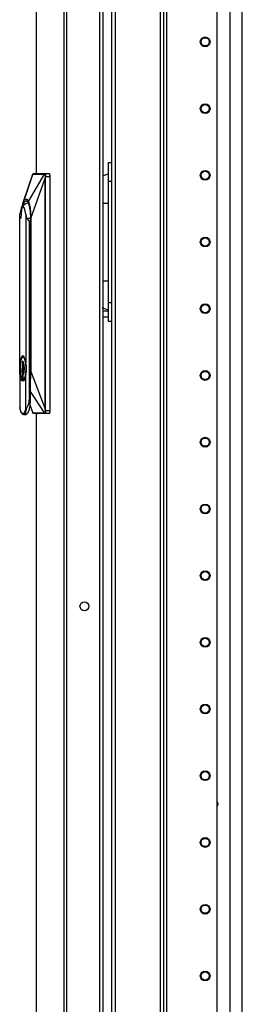
# Model space of a CAD drawing. Extents: x -241 to 38, y -61 to 175.
# Drawn here: x -79 to -74, y 35 to 61 of the extents above; entities that cross this region are included whole.
import ezdxf

# ---------------------------------------------------------------- set-up
doc = ezdxf.new("R2010")
doc.units = 0
doc.header["$MEASUREMENT"] = 0
doc.layers.add('TFR-TRI', color=7, linetype='CONTINUOUS')

msp = doc.modelspace()

# ---------------------------------------------------------------- linework, layer by layer
at = {"layer": 'TFR-TRI', "color": 173, "linetype": 'CONTINUOUS'}
for p, q in [((-77.084, 95.259), (-77.084, 11.684)), ((-76.989, 95.259), (-76.989, 11.684)), ((-75.707, 11.684), (-75.707, 95.259)), ((-75.628, 11.684), (-75.628, 94.655)), ((-74.306, 11.881), (-74.306, 94.309)), ((-75.802, 93.148), (-75.802, 13.794))]:
    msp.add_line(p, q, dxfattribs=at)
at = {"layer": 'TFR-TRI', "color": 30, "linetype": 'CONTINUOUS'}
for p, q in [((-79.06, 94.821), (-79.06, 57.015)), ((-79.058, 94.821), (-79.058, 57.016)), ((-78.337, 94.821), (-78.337, 12.901)), ((-78.268, 94.821), (-78.268, 12.901)), ((-77.398, 92.392), (-77.398, 15.33)), ((-79.06, 50.722), (-79.06, 12.901)), ((-79.058, 50.722), (-79.058, 12.901))]:
    msp.add_line(p, q, dxfattribs=at)
at = {"layer": 'TFR-TRI', "color": 223, "linetype": 'CONTINUOUS'}
msp.add_line((-73.972, 93.508), (-73.972, 13.709), dxfattribs=at)
at = {"layer": 'TFR-TRI', "color": 253, "linetype": 'CONTINUOUS'}
msp.add_line((-73.645, 14.064), (-73.645, 93.066), dxfattribs=at)
at = {"layer": 'TFR-TRI', "color": 3, "linetype": 'CONTINUOUS'}
for p, q in [((-77.314, 92.385), (-77.314, 15.337)), ((-79.39, 56.283), (-79.146, 57.002)), ((-79.159, 56.98), (-79.287, 56.592)), ((-79.265, 56.283), (-78.838, 57.002)), ((-79.201, 55.837), (-78.834, 56.869)), ((-79.168, 56.942), (-79.165, 56.954)), ((-79.165, 56.954), (-79.163, 56.965)), ((-79.163, 56.965), (-79.158, 56.984)), ((-79.158, 56.984), (-79.153, 56.997)), ((-79.153, 56.997), (-79.148, 57.002)), ((-79.148, 57.002), (-79.146, 57.005)), ((-79.148, 57.002), (-79.146, 57.002)), ((-79.146, 57.005), (-79.144, 57.007)), ((-79.146, 57.002), (-79.144, 57.005)), ((-79.146, 57.002), (-79.127, 57.003)), ((-79.034, 57.019), (-79.144, 57.009)), ((-79.144, 57.007), (-79.141, 57.008)), ((-79.144, 57.005), (-79.142, 57.007)), ((-79.142, 57.007), (-79.139, 57.008)), ((-79.141, 57.008), (-79.138, 57.009)), ((-79.139, 57.008), (-79.136, 57.009)), ((-79.138, 57.009), (-79.033, 57.019)), ((-79.138, 57.009), (-79.136, 57.009)), ((-79.136, 57.009), (-79.104, 57.009)), ((-79.127, 57.003), (-79.097, 57.003)), ((-79.104, 57.009), (-79.049, 57.009)), ((-79.097, 57.003), (-79.055, 57.003)), ((-79.055, 57.003), (-79, 57.003)), ((-79.049, 57.009), (-79.008, 57.009)), ((-79.033, 57.019), (-78.722, 57.019)), ((-79.008, 57.009), (-78.959, 57.009)), ((-79, 57.003), (-78.95, 57.003)), ((-78.959, 57.009), (-78.915, 57.009)), ((-78.95, 57.003), (-78.91, 57.003)), ((-78.915, 57.009), (-78.861, 57.009)), ((-78.91, 57.003), (-78.882, 57.003)), ((-78.882, 57.003), (-78.856, 57.003)), ((-78.861, 57.009), (-78.829, 57.009)), ((-78.856, 57.003), (-78.838, 57.002)), ((-78.838, 57.002), (-78.837, 57.005)), ((-78.838, 57.002), (-78.836, 57.002)), ((-78.837, 57.005), (-78.834, 57.007)), ((-78.836, 57.002), (-78.834, 57.005)), ((-78.836, 57.002), (-78.829, 56.997)), ((-78.834, 56.898), (-78.836, 56.883)), ((-78.836, 56.883), (-78.835, 56.871)), ((-78.835, 56.871), (-78.834, 56.869)), ((-78.834, 57.007), (-78.832, 57.008)), ((-78.834, 57.005), (-78.832, 57.007)), ((-78.825, 56.942), (-78.834, 56.898)), ((-78.834, 56.869), (-78.832, 56.869)), ((-78.834, 56.869), (-78.834, 50.864)), ((-78.832, 57.008), (-78.829, 57.009)), ((-78.832, 57.007), (-78.829, 57.008)), ((-78.832, 56.869), (-78.829, 56.869)), ((-78.826, 57.009), (-78.829, 57.009)), ((-78.829, 57.008), (-78.826, 57.009)), ((-78.829, 56.997), (-78.825, 56.984)), ((-78.824, 56.9), (-78.829, 56.869)), ((-78.829, 56.869), (-78.829, 50.864)), ((-78.826, 57.009), (-78.722, 57.019)), ((-78.826, 57.009), (-78.823, 57.008)), ((-78.825, 56.984), (-78.823, 56.965)), ((-78.823, 56.954), (-78.825, 56.942)), ((-78.825, 56.942), (-78.823, 56.942)), ((-78.815, 56.94), (-78.824, 56.9)), ((-78.823, 57.008), (-78.819, 57.004)), ((-78.823, 56.965), (-78.823, 56.954)), ((-78.823, 56.942), (-78.82, 56.941)), ((-78.82, 56.941), (-78.818, 56.941)), ((-78.819, 57.004), (-78.816, 56.997)), ((-78.818, 56.941), (-78.815, 56.94)), ((-78.816, 56.997), (-78.814, 56.988)), ((-78.812, 56.961), (-78.815, 56.94)), ((-78.815, 56.94), (-78.702, 56.94)), ((-78.814, 56.988), (-78.812, 56.975)), ((-78.812, 56.975), (-78.812, 56.961)), ((-78.722, 57.019), (-78.714, 57.013)), ((-78.714, 57.013), (-78.708, 56.996)), ((-78.708, 56.996), (-78.704, 56.97)), ((-78.704, 56.97), (-78.702, 56.94)), ((-78.702, 56.94), (-78.702, 50.798)), ((-79.287, 56.592), (-79.416, 56.204)), ((-79.39, 56.283), (-79.367, 56.324)), ((-79.372, 56.272), (-79.328, 56.308)), ((-79.367, 56.324), (-79.35, 56.341)), ((-79.35, 56.341), (-79.339, 56.347)), ((-79.339, 56.347), (-79.328, 56.349)), ((-79.328, 56.349), (-79.305, 56.341)), ((-79.328, 56.308), (-79.283, 56.272)), ((-79.305, 56.341), (-79.288, 56.324)), ((-79.288, 56.324), (-79.265, 56.283)), ((-79.457, 56.106), (-79.475, 56.039)), ((-79.436, 56.149), (-79.457, 56.106)), ((-79.449, 55.982), (-79.433, 56.121)), ((-79.412, 56.164), (-79.436, 56.149)), ((-79.433, 56.121), (-79.411, 56.225)), ((-79.422, 56.163), (-79.43, 56.155)), ((-79.414, 56.17), (-79.422, 56.163)), ((-79.352, 56.216), (-79.414, 56.17)), ((-79.366, 56.106), (-79.412, 56.164)), ((-79.411, 56.225), (-79.401, 56.256)), ((-79.409, 56.173), (-79.372, 56.272)), ((-79.401, 56.256), (-79.39, 56.283)), ((-79.336, 55.954), (-79.366, 56.106)), ((-79.282, 56.251), (-79.352, 56.216)), ((-79.283, 56.272), (-79.245, 56.17)), ((-79.265, 56.283), (-79.245, 56.225)), ((-79.245, 56.225), (-79.233, 56.176)), ((-79.245, 56.17), (-79.22, 56.018)), ((-79.233, 56.176), (-79.222, 56.121)), ((-79.222, 56.121), (-79.206, 55.982)), ((-79.475, 56.039), (-79.487, 55.954)), ((-79.487, 52.033), (-79.487, 55.954)), ((-79.454, 55.837), (-79.449, 55.982)), ((-79.318, 55.9), (-79.336, 55.954)), ((-79.336, 55.954), (-79.336, 52.033)), ((-79.311, 55.837), (-79.318, 55.9)), ((-79.311, 55.837), (-79.308, 55.837)), ((-79.211, 55.837), (-79.308, 55.837)), ((-79.308, 55.837), (-79.241, 55.767)), ((-79.241, 55.767), (-79.211, 55.79)), ((-79.22, 56.018), (-79.211, 55.837)), ((-79.211, 55.837), (-79.211, 51.822)), ((-79.206, 55.982), (-79.201, 55.837)), ((-79.201, 55.837), (-79.201, 51.822)), ((-79.241, 55.767), (-79.241, 51.105)), ((-77.238, 53.409), (-77.314, 53.409)), ((-77.314, 53.259), (-77.238, 53.259)), ((-77.162, 53.409), (-77.238, 53.409)), ((-77.238, 53.259), (-77.162, 53.259)), ((-79.457, 52.179), (-79.475, 52.115)), ((-79.469, 52.125), (-79.444, 52.193)), ((-79.435, 52.219), (-79.457, 52.179)), ((-79.446, 52.152), (-79.425, 52.194)), ((-79.444, 52.193), (-79.414, 52.217)), ((-79.412, 52.233), (-79.435, 52.219)), ((-79.425, 52.194), (-79.402, 52.209)), ((-79.414, 52.217), (-79.384, 52.193)), ((-79.388, 52.219), (-79.412, 52.233)), ((-79.402, 52.209), (-79.368, 52.173)), ((-79.366, 52.179), (-79.388, 52.219)), ((-79.384, 52.193), (-79.358, 52.125)), ((-79.349, 52.115), (-79.366, 52.179)), ((-79.492, 51.9), (-79.486, 52.022)), ((-79.475, 52.115), (-79.487, 52.033)), ((-79.487, 52.033), (-79.484, 51.985)), ((-79.486, 52.022), (-79.469, 52.125)), ((-79.482, 51.937), (-79.481, 51.9)), ((-79.474, 52.002), (-79.463, 52.086)), ((-79.473, 51.9), (-79.469, 52.002)), ((-79.463, 52.086), (-79.446, 52.152)), ((-79.401, 52.084), (-79.426, 52.084)), ((-79.426, 52.084), (-79.426, 51.619)), ((-79.414, 52.084), (-79.414, 51.619)), ((-79.401, 52.081), (-79.414, 52.064)), ((-79.414, 52.064), (-79.414, 51.937)), ((-79.414, 52.021), (-79.414, 52.021)), ((-79.414, 51.937), (-79.414, 51.937)), ((-79.414, 51.937), (-79.414, 51.937)), ((-79.401, 52.084), (-79.401, 52.067)), ((-79.386, 51.985), (-79.401, 52.067)), ((-79.379, 52.004), (-79.401, 52.067)), ((-79.377, 51.902), (-79.386, 51.985)), ((-79.385, 51.832), (-79.385, 51.969)), ((-79.371, 51.9), (-79.379, 52.004)), ((-79.358, 52.125), (-79.341, 52.022)), ((-79.336, 52.033), (-79.349, 52.115)), ((-79.341, 52.022), (-79.335, 51.9)), ((-79.322, 51.968), (-79.336, 52.033)), ((-79.325, 52.003), (-79.321, 51.901)), ((-79.317, 51.9), (-79.322, 51.968)), ((-79.22, 52.122), (-79.22, 51.072)), ((-79.216, 52.123), (-79.216, 51.822)), ((-79.486, 51.779), (-79.492, 51.9)), ((-79.485, 51.807), (-79.487, 51.768)), ((-79.475, 51.686), (-79.487, 51.768)), ((-79.487, 51.768), (-79.487, 50.849)), ((-79.469, 51.676), (-79.486, 51.779)), ((-79.481, 51.9), (-79.482, 51.867)), ((-79.457, 51.622), (-79.475, 51.686)), ((-79.464, 51.721), (-79.474, 51.799)), ((-79.473, 51.9), (-79.471, 51.85)), ((-79.469, 51.799), (-79.473, 51.9)), ((-79.471, 51.85), (-79.468, 51.799)), ((-79.444, 51.608), (-79.469, 51.676)), ((-79.449, 51.658), (-79.464, 51.721)), ((-79.414, 51.898), (-79.414, 51.898)), ((-79.414, 51.898), (-79.414, 51.898)), ((-79.414, 51.898), (-79.414, 51.797)), ((-79.414, 51.797), (-79.414, 51.797)), ((-79.414, 51.797), (-79.414, 51.797)), ((-79.414, 51.758), (-79.414, 51.758)), ((-79.414, 51.758), (-79.414, 51.758)), ((-79.414, 51.758), (-79.414, 51.631)), ((-79.358, 51.676), (-79.414, 51.584)), ((-79.401, 51.734), (-79.386, 51.818)), ((-79.401, 51.734), (-79.379, 51.797)), ((-79.401, 51.619), (-79.401, 51.734)), ((-79.386, 51.818), (-79.377, 51.902)), ((-79.379, 51.797), (-79.371, 51.9)), ((-79.353, 51.665), (-79.37, 51.621)), ((-79.349, 51.686), (-79.366, 51.622)), ((-79.341, 51.779), (-79.358, 51.676)), ((-79.339, 51.725), (-79.353, 51.665)), ((-79.336, 51.768), (-79.349, 51.686)), ((-79.335, 51.9), (-79.341, 51.779)), ((-79.339, 51.73), (-79.339, 51.725)), ((-79.336, 51.768), (-79.322, 51.833)), ((-79.336, 50.849), (-79.336, 51.768)), ((-79.321, 51.901), (-79.325, 51.798)), ((-79.322, 51.833), (-79.317, 51.9)), ((-79.206, 51.675), (-79.232, 51.494)), ((-79.211, 51.822), (-79.22, 51.642)), ((-79.201, 51.822), (-79.206, 51.675)), ((-79.201, 51.822), (-78.834, 50.864)), ((-79.435, 51.582), (-79.457, 51.622)), ((-79.414, 51.584), (-79.444, 51.608)), ((-79.412, 51.568), (-79.435, 51.582)), ((-79.426, 51.619), (-79.401, 51.619)), ((-79.414, 51.631), (-79.405, 51.619)), ((-79.388, 51.582), (-79.412, 51.568)), ((-79.37, 51.621), (-79.39, 51.596)), ((-79.366, 51.622), (-79.388, 51.582)), ((-79.22, 51.642), (-79.242, 51.508)), ((-79.22, 51.302), (-78.839, 50.735)), ((-79.495, 50.886), (-79.492, 50.866)), ((-79.262, 50.978), (-79.307, 50.868)), ((-79.241, 51.105), (-79.262, 50.978)), ((-79.232, 50.925), (-79.257, 50.805)), ((-79.241, 51.105), (-79.22, 51.072)), ((-79.22, 51.072), (-79.232, 50.925)), ((-79.23, 50.955), (-79.146, 50.735)), ((-79.23, 50.95), (-79.159, 50.757)), ((-79.492, 50.866), (-79.488, 50.847)), ((-79.488, 50.847), (-79.48, 50.816)), ((-79.476, 50.81), (-79.487, 50.849)), ((-79.48, 50.816), (-79.471, 50.788)), ((-79.464, 50.777), (-79.476, 50.81)), ((-79.471, 50.788), (-79.461, 50.764)), ((-79.45, 50.749), (-79.464, 50.777)), ((-79.461, 50.764), (-79.45, 50.743)), ((-79.433, 50.729), (-79.45, 50.749)), ((-79.45, 50.743), (-79.439, 50.726)), ((-79.439, 50.726), (-79.427, 50.714)), ((-79.412, 50.719), (-79.433, 50.729)), ((-79.427, 50.714), (-79.411, 50.704)), ((-79.389, 50.729), (-79.412, 50.719)), ((-79.411, 50.704), (-79.393, 50.7)), ((-79.393, 50.7), (-79.345, 50.744)), ((-79.393, 50.7), (-79.327, 50.7)), ((-79.377, 50.743), (-79.389, 50.729)), ((-79.366, 50.761), (-79.377, 50.743)), ((-79.336, 50.849), (-79.366, 50.761)), ((-79.345, 50.744), (-79.307, 50.868)), ((-79.336, 50.849), (-79.336, 50.845)), ((-79.336, 50.845), (-79.335, 50.844)), ((-79.335, 50.844), (-79.334, 50.842)), ((-79.334, 50.842), (-79.334, 50.842)), ((-79.334, 50.842), (-79.333, 50.841)), ((-79.333, 50.841), (-79.33, 50.841)), ((-79.33, 50.841), (-79.327, 50.842)), ((-79.29, 50.727), (-79.328, 50.7)), ((-79.327, 50.842), (-79.323, 50.846)), ((-79.323, 50.846), (-79.307, 50.868)), ((-79.257, 50.805), (-79.29, 50.727)), ((-79.146, 50.735), (-79.148, 50.735)), ((-79.148, 50.735), (-79.147, 50.733)), ((-79.147, 50.733), (-79.145, 50.731)), ((-79.129, 50.735), (-79.146, 50.735)), ((-79.146, 50.735), (-79.145, 50.733)), ((-79.145, 50.733), (-79.142, 50.731)), ((-79.145, 50.731), (-79.142, 50.73)), ((-79.145, 50.729), (-79.034, 50.719)), ((-79.142, 50.731), (-79.14, 50.73)), ((-79.142, 50.73), (-79.139, 50.729)), ((-79.14, 50.73), (-79.137, 50.729)), ((-79.139, 50.729), (-79.137, 50.729)), ((-79.139, 50.729), (-79.033, 50.719)), ((-79.095, 50.729), (-79.137, 50.729)), ((-79.104, 50.735), (-79.129, 50.735)), ((-79.076, 50.735), (-79.104, 50.735)), ((-79.04, 50.729), (-79.095, 50.729)), ((-79.036, 50.735), (-79.076, 50.735)), ((-78.984, 50.729), (-79.04, 50.729)), ((-78.985, 50.735), (-79.036, 50.735)), ((-78.722, 50.719), (-79.033, 50.719)), ((-78.941, 50.735), (-78.985, 50.735)), ((-78.929, 50.729), (-78.984, 50.729)), ((-78.906, 50.735), (-78.941, 50.735)), ((-78.874, 50.729), (-78.929, 50.729)), ((-78.881, 50.735), (-78.906, 50.735)), ((-78.839, 50.735), (-78.881, 50.735)), ((-78.83, 50.729), (-78.874, 50.729)), ((-78.836, 50.735), (-78.839, 50.735)), ((-78.839, 50.735), (-78.838, 50.733)), ((-78.838, 50.733), (-78.835, 50.731)), ((-78.834, 50.864), (-78.836, 50.859)), ((-78.836, 50.859), (-78.836, 50.851)), ((-78.836, 50.851), (-78.834, 50.835)), ((-78.83, 50.74), (-78.836, 50.735)), ((-78.836, 50.735), (-78.835, 50.733)), ((-78.835, 50.733), (-78.833, 50.731)), ((-78.835, 50.731), (-78.833, 50.73)), ((-78.834, 50.864), (-78.832, 50.864)), ((-78.834, 50.835), (-78.826, 50.795)), ((-78.833, 50.731), (-78.83, 50.73)), ((-78.833, 50.73), (-78.83, 50.729)), ((-78.832, 50.864), (-78.829, 50.864)), ((-78.825, 50.754), (-78.83, 50.74)), ((-78.83, 50.73), (-78.827, 50.729)), ((-78.827, 50.729), (-78.83, 50.729)), ((-78.829, 50.864), (-78.823, 50.827)), ((-78.823, 50.731), (-78.827, 50.729)), ((-78.827, 50.729), (-78.722, 50.719)), ((-78.826, 50.795), (-78.824, 50.796)), ((-78.826, 50.795), (-78.824, 50.784)), ((-78.823, 50.773), (-78.825, 50.754)), ((-78.824, 50.796), (-78.821, 50.797)), ((-78.824, 50.784), (-78.823, 50.773)), ((-78.823, 50.827), (-78.815, 50.798)), ((-78.819, 50.735), (-78.823, 50.731)), ((-78.821, 50.797), (-78.818, 50.797)), ((-78.816, 50.744), (-78.819, 50.735)), ((-78.818, 50.797), (-78.815, 50.798)), ((-78.814, 50.754), (-78.816, 50.744)), ((-78.815, 50.798), (-78.702, 50.798)), ((-78.815, 50.798), (-78.813, 50.777)), ((-78.813, 50.777), (-78.814, 50.754)), ((-78.714, 50.725), (-78.722, 50.719)), ((-78.708, 50.742), (-78.714, 50.725)), ((-78.704, 50.768), (-78.708, 50.742)), ((-78.702, 50.798), (-78.704, 50.768))]:
    msp.add_line(p, q, dxfattribs=at)
at = {"layer": 'TFR-TRI', "color": 95, "linetype": 'CONTINUOUS'}
for p, q in [((-77.162, 57.268), (-77.162, 57.306)), ((-77.162, 57.306), (-77.084, 57.306)), ((-77.162, 57.16), (-77.162, 57.268)), ((-77.162, 56.997), (-77.162, 57.16)), ((-77.314, 56.955), (-77.196, 57.004)), ((-77.196, 57.004), (-77.162, 57.011)), ((-77.162, 56.806), (-77.162, 56.997)), ((-77.162, 53.637), (-77.162, 56.806)), ((-77.084, 56.806), (-77.162, 56.806)), ((-77.314, 56.243), (-77.24, 56.243)), ((-77.24, 56.243), (-77.162, 56.243)), ((-77.314, 54.2), (-77.24, 54.2)), ((-77.24, 54.2), (-77.162, 54.2)), ((-77.312, 53.482), (-77.324, 53.492)), ((-77.162, 53.432), (-77.312, 53.482)), ((-77.162, 53.445), (-77.162, 53.637)), ((-77.162, 53.637), (-77.084, 53.637)), ((-77.162, 53.283), (-77.162, 53.445)), ((-77.162, 53.175), (-77.162, 53.283)), ((-77.162, 53.137), (-77.162, 53.175)), ((-77.084, 53.137), (-77.162, 53.137))]:
    msp.add_line(p, q, dxfattribs=at)
at = {"layer": 'TFR-TRI', "color": 173, "linetype": 'CONTINUOUS'}
for centre, radius in [((-74.621, 60.471), 0.128), ((-74.621, 60.471), 0.108), ((-74.621, 58.721), 0.128), ((-74.621, 58.721), 0.108), ((-74.621, 56.971), 0.128), ((-74.621, 56.971), 0.108), ((-74.621, 55.221), 0.128), ((-74.621, 55.221), 0.108), ((-74.621, 53.471), 0.128), ((-74.621, 53.471), 0.108), ((-74.621, 51.721), 0.128), ((-74.621, 51.721), 0.108), ((-74.621, 49.971), 0.128), ((-74.621, 49.971), 0.108), ((-74.621, 48.221), 0.128), ((-74.621, 48.221), 0.108), ((-74.621, 46.471), 0.128), ((-74.621, 46.471), 0.108), ((-74.621, 44.721), 0.128), ((-74.621, 44.721), 0.108), ((-74.621, 42.971), 0.128), ((-74.621, 42.971), 0.108), ((-74.621, 41.221), 0.128), ((-74.621, 41.221), 0.108), ((-74.621, 39.471), 0.128), ((-74.621, 39.471), 0.108), ((-74.621, 37.721), 0.128), ((-74.621, 37.721), 0.108), ((-74.621, 35.971), 0.128), ((-74.621, 35.971), 0.108)]:
    msp.add_circle(centre, radius, dxfattribs=at)
at = {"layer": 'TFR-TRI', "color": 30, "linetype": 'CONTINUOUS'}
msp.add_circle((-77.792, 45.669), 0.118, dxfattribs=at)
at = {"layer": 'TFR-TRI', "color": 223, "linetype": 'CONTINUOUS'}
msp.add_arc((-74.345, 40.479), 0.0689, 304.4081, 55.5975, dxfattribs=at)
at = {"layer": 'TFR-TRI', "color": 3, "linetype": 'CONTINUOUS'}
msp.add_arc((-74.345, 40.479), 0.0625, 308.5256, 51.4688, dxfattribs=at)

doc.saveas('drawing.dxf')
